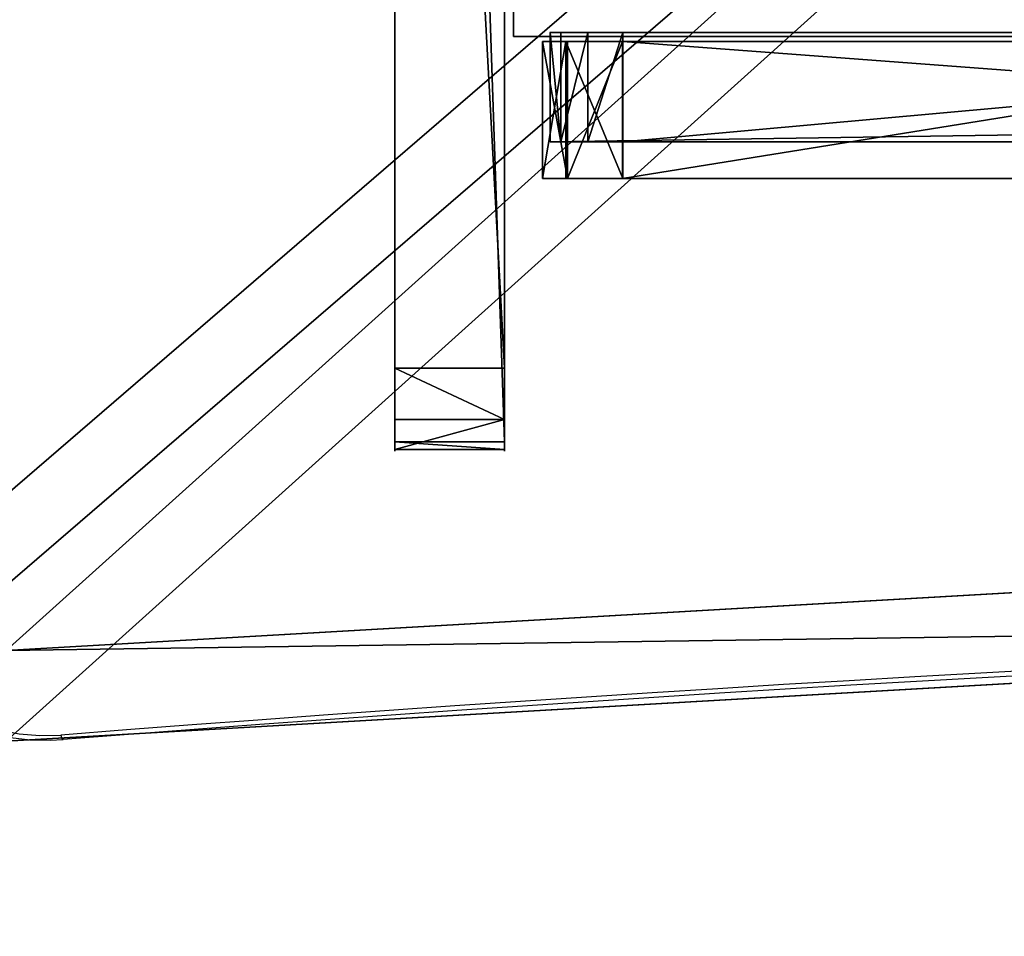
# Model space of a CAD drawing. Units: centimetres. Extents: x -459 to 462, y -341 to 333.
# Drawn here: x -27 to -16, y -170 to -160 of the extents above; entities that cross this region are included whole.
import ezdxf

# ---------------------------------------------------------------- set-up
doc = ezdxf.new("R2010")
doc.units = ezdxf.units.CM
doc.header["$LTSCALE"] = 2.54
doc.layers.get('0').update_dxf_attribs({"true_color": 0xff5454})
doc.layers.add('VP-EQ', color=7, linetype='Continuous', true_color=0x8a3492, plot=False)

# ---------------------------------------------------------------- blocks, each defined once
blk = doc.blocks.new('Grupuj_51')
at = {"color": 18, "true_color": 0x010101}
for p, q in [((55.898, 1.3, 53.977), (91.38, 1.3, 1.147)), ((55.898, 1.3, 53.977), (91.38, 1.3, 1.147)), ((68.45, 1.3, 5.546), (90.574, 1.3)), ((68.45, 1.3, 5.546), (90.574, 1.3)), ((90.574, 0.1), (90.574, 1.3)), ((90.574, 0.1), (90.574, 1.3)), ((91.136, 0.1, 0.112), (91.136, 1.3, 0.112)), ((91.136, 0.1, 0.112), (91.136, 1.3, 0.112)), ((91.38, 0.1, 1.147), (91.38, 1.3, 1.147)), ((91.38, 0.1, 1.147), (91.38, 1.3, 1.147)), ((91.466, 0.1, 0.581), (91.466, 1.3, 0.581)), ((91.466, 0.1, 0.581), (91.466, 1.3, 0.581)), ((55.898, 0.1, 53.977), (91.38, 0.1, 1.147)), ((55.898, 0.1, 53.977), (91.38, 0.1, 1.147)), ((68.45, 0.1, 5.546), (90.574, 0.1)), ((68.45, 0.1, 5.546), (90.574, 0.1))]:
    blk.add_line(p, q, dxfattribs=at)
at = {"color": 0, "extrusion": (4.09173e-14, -1, 1.35348e-13)}
blk.add_arc((90.716, 0.757, -1.3), 0.77, 259.3891, 30.4246, dxfattribs=at)
at = {"color": 18, "true_color": 0x010101, "extrusion": (4.09173e-14, -1, 1.35348e-13)}
blk.add_arc((90.716, 0.757, -1.3), 0.77, 259.3891, 30.4246, dxfattribs=at)
blk.add_arc((90.716, 0.757, -1.3), 0.77, 259.3891, 30.4246, dxfattribs=at)
blk.add_arc((90.716, 0.757, -1.3), 0.77, 259.3891, 30.4246, dxfattribs=at)
at = {"color": 0, "extrusion": (4.03781e-14, -1, 1.32469e-13)}
blk.add_arc((90.716, 0.757, -0.1), 0.77, 259.3891, 30.4246, dxfattribs=at)
at = {"color": 18, "true_color": 0x010101, "extrusion": (4.03781e-14, -1, 1.32469e-13)}
blk.add_arc((90.716, 0.757, -0.1), 0.77, 259.3891, 30.4246, dxfattribs=at)
blk.add_arc((90.716, 0.757, -0.1), 0.77, 259.3891, 30.4246, dxfattribs=at)
blk.add_arc((90.716, 0.757, -0.1), 0.77, 259.3891, 30.4246, dxfattribs=at)
at = {"color": 0}
mesh = blk.add_polyface(dxfattribs=at)
corners = [(50.366, 1.3, 24.399), (52.981, 1.3, 24.601), (53.528, 1.3, 24.32), (51.013, 1.3, 24.618), (52.721, 1.3, 25.158), (51.237, 1.3, 25.264), (52.534, 1.3, 30.555), (51.386, 1.3, 30.962), (52.733, 1.3, 31.035), (51.226, 1.3, 31.613), (53.15, 1.3, 31.347), (53.667, 1.3, 31.402), (0.297, 1.3, 16.314), (49.944, 1.3, 16.965), (53.708, 1.3, 16.408), (45.565, 1.3, 18.929), (42.193, 1.3, 22.345), (40.951, 1.3, 25.27), (41.394, 1.3, 28.035), (55.898, 1.3, 53.977), (53.139, 1.3, 16.682), (42.075, 1.3, 22.938), (41.246, 1.3, 24.738), (42.388, 1.3, 23.457), (42.967, 1.3, 23.63), (41.807, 1.3, 24.503), (43.147, 1.3, 30.219), (46.162, 1.3, 31.559), (50.609, 1.3, 31.876), (68.45, 1.3, 5.546), (91.136, 1.3, 0.112), (90.574, 1.3), (91.466, 1.3, 0.581), (91.38, 1.3, 1.147), (61.571, 1.3, 25.197), (61.312, 1.3, 21.466), (58.849, 1.3, 18.272), (46.026, 1.3, 10.012), (56.364, 1.3, 16.895), (23.392, 1.3, 13.086), (0.614, 1.3, 14.919), (0.245, 1.3, 15.082), (0, 1.3, 15.403), (0, 1.3, 15.902), (61.537, 1.3, 24.728), (61.322, 1.3, 21.982), (61.063, 1.3, 22.429), (60.609, 1.3, 22.677), (61.216, 1.3, 24.385), (53.644, 1.3, 23.068), (60.751, 1.3, 24.32), (50.357, 1.3, 23.244), (59.477, 1.3, 28.487), (50.442, 1.3, 16.969), (52.848, 1.3, 17.244), (50.841, 1.3, 17.268), (52.772, 1.3, 22.244), (50.984, 1.3, 17.745), (51.102, 1.3, 22.244), (50.964, 1.3, 22.919), (52.876, 1.3, 22.68), (53.202, 1.3, 22.989)]
mesh.append_faces([[corners[k] for k in face] for face in [(29, 30, 31)]], dxfattribs={"vtx0": -1, "color": 0})
mesh.append_faces([[corners[k] for k in face] for face in [(1, 3, 4), (4, 5, 6), (6, 7, 8), (8, 9, 10), (10, 9, 11), (13, 12, 15), (15, 12, 16), (17, 12, 18), (14, 13, 20), (16, 17, 21), (21, 22, 23), (23, 22, 24), (18, 19, 26), (26, 19, 27), (27, 19, 28), (30, 29, 32), (32, 29, 33), (33, 29, 19), (35, 29, 36), (36, 37, 38), (38, 37, 14), (34, 35, 44), (44, 47, 48), (48, 49, 50), (50, 24, 2), (20, 53, 54), (53, 20, 13), (54, 55, 56), (56, 59, 60), (60, 59, 61), (61, 51, 49)]], dxfattribs={"vtx0": -1, "vtx1": -1, "color": 0})
mesh.append_faces([[corners[k] for k in face] for face in [(12, 13, 14), (16, 12, 17), (24, 25, 2), (19, 29, 34), (34, 29, 35), (50, 49, 51), (19, 11, 9)]], dxfattribs={"vtx0": -1, "vtx1": -1, "vtx2": -1, "color": 0})
mesh.append_faces([[corners[k] for k in face] for face in [(0, 1, 2), (1, 0, 3), (4, 3, 5), (6, 5, 7), (8, 7, 9), (18, 12, 19), (21, 17, 22), (24, 22, 25), (2, 25, 0), (36, 29, 37), (14, 37, 39), (14, 39, 40), (14, 40, 41), (14, 41, 42), (14, 42, 43), (14, 43, 12), (44, 35, 45), (44, 45, 46), (44, 46, 47), (48, 47, 49), (50, 51, 24), (19, 34, 52), (19, 52, 11), (19, 9, 28), (54, 53, 55), (56, 55, 57), (56, 57, 58), (56, 58, 59), (61, 59, 51)]], dxfattribs={"vtx0": -1, "vtx2": -1, "color": 0})
at = {"color": 18, "true_color": 0x010101}
mesh = blk.add_polyface(dxfattribs=at)
corners = [(91.38, 1.3, 1.147), (55.898, 0.1, 53.977), (91.38, 0.1, 1.147), (55.898, 1.3, 53.977)]
mesh.append_faces([[corners[k] for k in face] for face in [(0, 1, 2), (1, 0, 3)]], dxfattribs={"vtx0": -1, "color": 18})
mesh = blk.add_polyface(dxfattribs=at)
corners = [(90.574, 1.3), (68.45, 0.1, 5.546), (68.45, 1.3, 5.546), (90.574, 0.1)]
mesh.append_faces([[corners[k] for k in face] for face in [(0, 1, 2), (1, 0, 3)]], dxfattribs={"vtx0": -1, "color": 18})
mesh = blk.add_polyface(dxfattribs=at)
corners = [(91.136, 1.3, 0.112), (90.574, 0.1), (90.574, 1.3), (91.136, 0.1, 0.112)]
mesh.append_faces([[corners[k] for k in face] for face in [(0, 1, 2), (1, 0, 3)]], dxfattribs={"vtx0": -1, "color": 18})
mesh = blk.add_polyface(dxfattribs=at)
corners = [(91.136, 1.3, 0.112), (91.466, 0.1, 0.581), (91.136, 0.1, 0.112), (91.466, 1.3, 0.581)]
mesh.append_faces([[corners[k] for k in face] for face in [(0, 1, 2), (1, 0, 3)]], dxfattribs={"vtx0": -1, "color": 18})
mesh = blk.add_polyface(dxfattribs=at)
corners = [(91.466, 1.3, 0.581), (91.38, 0.1, 1.147), (91.466, 0.1, 0.581), (91.38, 1.3, 1.147)]
mesh.append_faces([[corners[k] for k in face] for face in [(0, 1, 2), (1, 0, 3)]], dxfattribs={"vtx0": -1, "color": 18})
at = {"color": 0}
mesh = blk.add_polyface(dxfattribs=at)
corners = [(91.136, 0.1, 0.112), (68.45, 0.1, 5.546), (90.574, 0.1), (91.466, 0.1, 0.581), (91.38, 0.1, 1.147), (55.898, 0.1, 53.977), (61.571, 0.1, 25.197), (61.312, 0.1, 21.466), (58.849, 0.1, 18.272), (46.026, 0.1, 10.012), (56.364, 0.1, 16.895), (53.708, 0.1, 16.408), (23.392, 0.1, 13.086), (0.614, 0.1, 14.919), (0.245, 0.1, 15.082), (0, 0.1, 15.403), (0, 0.1, 15.902), (0.297, 0.1, 16.314), (61.537, 0.1, 24.728), (61.322, 0.1, 21.982), (61.063, 0.1, 22.429), (60.609, 0.1, 22.677), (61.216, 0.1, 24.385), (53.644, 0.1, 23.068), (60.751, 0.1, 24.32), (50.357, 0.1, 23.244), (42.967, 0.1, 23.63), (59.477, 0.1, 28.487), (53.667, 0.1, 31.402), (51.226, 0.1, 31.613), (50.609, 0.1, 31.876), (41.394, 0.1, 28.035), (40.951, 0.1, 25.27), (42.193, 0.1, 22.345), (45.565, 0.1, 18.929), (49.944, 0.1, 16.965), (53.139, 0.1, 16.682), (42.075, 0.1, 22.938), (41.246, 0.1, 24.738), (42.388, 0.1, 23.457), (41.807, 0.1, 24.503), (53.528, 0.1, 24.32), (50.366, 0.1, 24.399), (43.147, 0.1, 30.219), (46.162, 0.1, 31.559), (52.981, 0.1, 24.601), (51.013, 0.1, 24.618), (52.721, 0.1, 25.158), (51.237, 0.1, 25.264), (52.534, 0.1, 30.555), (51.386, 0.1, 30.962), (52.733, 0.1, 31.035), (53.15, 0.1, 31.347), (50.442, 0.1, 16.969), (52.848, 0.1, 17.244), (50.841, 0.1, 17.268), (52.772, 0.1, 22.244), (50.984, 0.1, 17.745), (51.102, 0.1, 22.244), (52.876, 0.1, 22.68), (50.964, 0.1, 22.919), (53.202, 0.1, 22.989)]
mesh.append_faces([[corners[k] for k in face] for face in [(0, 1, 2)]], dxfattribs={"vtx0": -1, "color": 0})
mesh.append_faces([[corners[k] for k in face] for face in [(1, 8, 9), (9, 11, 12), (12, 11, 13), (13, 11, 14), (14, 11, 15), (15, 11, 16), (16, 11, 17), (7, 18, 19), (19, 18, 20), (20, 18, 21), (21, 22, 23), (25, 24, 26), (6, 5, 27), (27, 5, 28), (29, 5, 30), (17, 31, 5), (31, 17, 32), (33, 17, 34), (34, 17, 35), (32, 37, 38), (38, 26, 40), (41, 26, 24), (40, 41, 42), (45, 42, 41), (42, 45, 46), (46, 47, 48), (48, 49, 50), (50, 51, 29), (53, 54, 55), (55, 56, 57), (57, 56, 58), (58, 59, 60), (60, 61, 25)]], dxfattribs={"vtx0": -1, "vtx1": -1, "color": 0})
mesh.append_faces([[corners[k] for k in face] for face in [(1, 5, 6), (1, 6, 7), (23, 24, 25), (28, 5, 29), (32, 17, 33), (35, 17, 11), (40, 26, 41)]], dxfattribs={"vtx0": -1, "vtx1": -1, "vtx2": -1, "color": 0})
mesh.append_faces([[corners[k] for k in face] for face in [(1, 0, 3), (1, 3, 4), (1, 4, 5), (1, 7, 8), (9, 8, 10), (9, 10, 11), (7, 6, 18), (21, 18, 22), (23, 22, 24), (35, 11, 36), (32, 33, 37), (38, 37, 39), (38, 39, 26), (5, 31, 43), (5, 43, 44), (5, 44, 30), (46, 45, 47), (48, 47, 49), (50, 49, 51), (29, 51, 52), (29, 52, 28), (36, 53, 35), (53, 36, 54), (55, 54, 56), (58, 56, 59), (60, 59, 61), (25, 61, 23)]], dxfattribs={"vtx0": -1, "vtx2": -1, "color": 0})
blk = doc.blocks.new('Grupuj_50')
at = {"color": 18, "true_color": 0x010101}
for p, q in [((38.788, 36.23, 5.087), (40.105, 13.3, 3.134)), ((38.788, 36.23, 5.087), (40.105, 13.3, 3.134)), ((39.783, 36.23, 5.758), (41.1, 13.3, 3.805)), ((39.783, 36.23, 5.758), (41.1, 13.3, 3.805))]:
    blk.add_line(p, q, dxfattribs=at)
at = {"color": 0}
mesh = blk.add_polyface(dxfattribs=at)
corners = [(1.037, 0.239, 61.055), (39.545, 11.972, 3.966), (1.549, 0, 60.297), (0.805, 1.088, 61.4), (0, 57.85, 62.593), (40.105, 13.3, 3.134), (38.788, 36.23, 5.087), (38.788, 59.43, 5.087), (0.253, 58.717, 62.218), (2.182, 59.154, 59.358), (0.743, 59.154, 61.492), (2.417, 59.319, 59.01), (2.486, 59.753, 58.907), (39.95, 82.436, 3.365), (2.486, 117.571, 58.907), (42.22, 105.153), (42.098, 106.265, 0.18), (41.59, 106.941, 0.933), (3.425, 118.979, 57.515), (2.812, 118.581, 58.424)]
mesh.append_faces([[corners[k] for k in face] for face in [(0, 1, 2), (9, 8, 10), (18, 14, 19)]], dxfattribs={"vtx0": -1, "color": 0})
mesh.append_faces([[corners[k] for k in face] for face in [(1, 4, 5), (5, 4, 6), (6, 4, 7), (7, 12, 13), (13, 14, 15), (15, 14, 16), (16, 14, 17), (17, 14, 18)]], dxfattribs={"vtx0": -1, "vtx1": -1, "color": 0})
mesh.append_faces([[corners[k] for k in face] for face in [(7, 8, 9)]], dxfattribs={"vtx0": -1, "vtx1": -1, "vtx2": -1, "color": 0})
mesh.append_faces([[corners[k] for k in face] for face in [(1, 0, 3), (1, 3, 4), (7, 4, 8), (7, 9, 11), (7, 11, 12), (13, 12, 14)]], dxfattribs={"vtx0": -1, "vtx2": -1, "color": 0})
mesh = blk.add_polyface(dxfattribs=at)
corners = [(40.539, 11.972, 4.637), (2.032, 0.239, 61.726), (2.543, 0, 60.968), (1.8, 1.088, 62.071), (0.995, 57.85, 63.264), (41.1, 13.3, 3.805), (39.783, 36.23, 5.758), (39.783, 59.43, 5.758), (1.248, 58.717, 62.889), (3.177, 59.154, 60.03), (1.737, 59.154, 62.163), (3.412, 59.319, 59.681), (3.481, 59.753, 59.578), (40.945, 82.436, 4.036), (3.481, 117.571, 59.578), (43.214, 105.153, 0.671), (43.093, 106.265, 0.851), (42.585, 106.941, 1.604), (4.42, 118.979, 58.186), (3.807, 118.581, 59.096)]
mesh.append_faces([[corners[k] for k in face] for face in [(0, 1, 2), (8, 9, 10), (14, 18, 19)]], dxfattribs={"vtx0": -1, "color": 0})
mesh.append_faces([[corners[k] for k in face] for face in [(1, 0, 3), (3, 0, 4), (4, 7, 8), (9, 7, 11), (11, 7, 12), (12, 13, 14)]], dxfattribs={"vtx0": -1, "vtx1": -1, "color": 0})
mesh.append_faces([[corners[k] for k in face] for face in [(8, 7, 9)]], dxfattribs={"vtx0": -1, "vtx1": -1, "vtx2": -1, "color": 0})
mesh.append_faces([[corners[k] for k in face] for face in [(4, 0, 5), (4, 5, 6), (4, 6, 7), (12, 7, 13), (14, 13, 15), (14, 15, 16), (14, 16, 17), (14, 17, 18)]], dxfattribs={"vtx0": -1, "vtx2": -1, "color": 0})
at = {"color": 18, "true_color": 0x010101}
mesh = blk.add_polyface(dxfattribs=at)
corners = [(39.783, 36.23, 5.758), (40.105, 13.3, 3.134), (38.788, 36.23, 5.087), (41.1, 13.3, 3.805)]
mesh.append_faces([[corners[k] for k in face] for face in [(0, 1, 2), (1, 0, 3)]], dxfattribs={"vtx0": -1, "color": 18})
blk = doc.blocks.new('Grupuj_79')
at = {"color": 8, "true_color": 0x6f7c7e}
blk.add_blockref('Grupuj_50', (60.922, 0.215), dxfattribs=at)
at = {"color": 152, "true_color": 0x007db7}
blk.add_blockref('Grupuj_51', (7.362, 17.667, 4.855), dxfattribs=at)
blk = doc.blocks.new('Komponent_13')
at = {"color": 0}
blk.add_blockref('Grupuj_79', (-0.418, 0.131, 0.009), dxfattribs=at)
blk = doc.blocks.new('Grupuj_38')
at = {"color": 18, "true_color": 0x010101}
for p, q in [((0, 0, 69.167), (0, 1.2, 69.167)), ((0, 0, 69.167), (0, 1.2, 69.167)), ((0, 0), (0, 1.2)), ((0, 0), (0, 1.2)), ((0.119, 0, 69.534), (0.119, 1.2, 69.534)), ((0.119, 0, 69.534), (0.119, 1.2, 69.534)), ((0.414, 0, 69.784), (0.414, 1.2, 69.784)), ((0.414, 0, 69.784), (0.414, 1.2, 69.784)), ((0.795, 0, 69.841), (0.795, 1.2, 69.841)), ((0.795, 0, 69.841), (0.795, 1.2, 69.841))]:
    blk.add_line(p, q, dxfattribs=at)
at = {"color": 0}
for p, q in [((0, 1.2, 69.167), (0, 1.2)), ((0, 1.2), (80.3, 1.2)), ((0, 1.2), (80.3, 1.2)), ((0, 1.2, 69.167), (0, 1.2)), ((0, 0, 69.167), (0, 0)), ((0, 0), (80.3, 0)), ((0, 0, 69.167), (0, 0)), ((0, 0), (80.3, 0))]:
    blk.add_line(p, q, dxfattribs=at)
at = {"color": 18, "true_color": 0x010101, "extrusion": (3.94873e-11, -1, 3.23754e-13)}
blk.add_arc((0.706, 69.141, -1.2), 0.707, 82.7519, 177.8782, dxfattribs=at)
blk.add_arc((0.706, 69.141, -1.2), 0.707, 82.7519, 177.8782, dxfattribs=at)
blk.add_arc((0.706, 69.141, -1.2), 0.707, 82.7519, 177.8782, dxfattribs=at)
at = {"color": 0, "extrusion": (3.94873e-11, -1, 3.23754e-13)}
blk.add_arc((0.706, 69.141, -1.2), 0.707, 82.7519, 177.8782, dxfattribs=at)
at = {"color": 18, "true_color": 0x010101, "extrusion": (-4.01219e-11, 1, -1.61566e-15)}
blk.add_arc((-25.746, 218.903, 1.2), 151.136, 249.16014, 279.5025, dxfattribs=at)
blk.add_arc((-25.746, 218.903, 1.2), 151.136, 249.16014, 279.5025, dxfattribs=at)
blk.add_arc((-25.746, 218.903, 1.2), 151.136, 249.16014, 279.5025, dxfattribs=at)
blk.add_arc((-25.746, 218.903, 1.2), 151.136, 249.16014, 279.5025, dxfattribs=at)
blk.add_arc((-25.746, 218.903, 1.2), 151.136, 249.16014, 279.5025, dxfattribs=at)
blk.add_arc((-25.746, 218.903, 1.2), 151.136, 249.16014, 279.5025, dxfattribs=at)
at = {"color": 0, "extrusion": (-4.01219e-11, 1, -1.61566e-15)}
blk.add_arc((-25.746, 218.903, 1.2), 151.136, 249.16014, 279.5025, dxfattribs=at)
at = {"color": 18, "true_color": 0x010101, "extrusion": (3.94871e-11, -1, 3.2217e-13)}
blk.add_arc((0.706, 69.141), 0.707, 82.7519, 177.8782, dxfattribs=at)
blk.add_arc((0.706, 69.141), 0.707, 82.7519, 177.8782, dxfattribs=at)
blk.add_arc((0.706, 69.141), 0.707, 82.7519, 177.8782, dxfattribs=at)
at = {"color": 0, "extrusion": (3.94871e-11, -1, 3.2217e-13)}
blk.add_arc((0.706, 69.141), 0.707, 82.7519, 177.8782, dxfattribs=at)
at = {"color": 18, "true_color": 0x010101, "extrusion": (-4.01219e-11, 1, -1.62264e-15)}
blk.add_arc((-25.746, 218.903), 151.136, 249.16014, 279.5025, dxfattribs=at)
blk.add_arc((-25.746, 218.903), 151.136, 249.16014, 279.5025, dxfattribs=at)
blk.add_arc((-25.746, 218.903), 151.136, 249.16014, 279.5025, dxfattribs=at)
blk.add_arc((-25.746, 218.903), 151.136, 249.16014, 279.5025, dxfattribs=at)
blk.add_arc((-25.746, 218.903), 151.136, 249.16014, 279.5025, dxfattribs=at)
blk.add_arc((-25.746, 218.903), 151.136, 249.16014, 279.5025, dxfattribs=at)
at = {"color": 0, "extrusion": (-4.01219e-11, 1, -1.62264e-15)}
blk.add_arc((-25.746, 218.903), 151.136, 249.16014, 279.5025, dxfattribs=at)
blk.add_arc((-25.746, 218.903), 151.136, 249.16014, 279.5025, dxfattribs=at)
at = {"color": 18, "true_color": 0x010101}
mesh = blk.add_polyface(dxfattribs=at)
corners = [(0.119, 0, 69.534), (0, 1.2, 69.167), (0, 0, 69.167), (0.119, 1.2, 69.534)]
mesh.append_faces([[corners[k] for k in face] for face in [(0, 1, 2), (1, 0, 3)]], dxfattribs={"vtx0": -1, "color": 18})
mesh = blk.add_polyface(dxfattribs=at)
corners = [(0, 1.2, 69.167), (0, 0), (0, 0, 69.167), (0, 1.2)]
mesh.append_faces([[corners[k] for k in face] for face in [(0, 1, 2), (1, 0, 3)]], dxfattribs={"vtx0": -1, "color": 18})
mesh = blk.add_polyface(dxfattribs=at)
corners = [(80.3, 1.2), (0, 0), (0, 1.2), (80.3, 0)]
mesh.append_faces([[corners[k] for k in face] for face in [(0, 1, 2), (1, 0, 3)]], dxfattribs={"vtx0": -1, "color": 18})
at = {"color": 0}
mesh = blk.add_polyface(dxfattribs=at)
corners = [(0, 1.2), (33.03, 1.2, 6.884), (80.3, 1.2), (26.243, 1.2, 9.636), (20.4, 1.2, 14.05), (15.899, 1.2, 19.827), (13.046, 1.2, 26.572), (0, 1.2, 69.167), (39.516, 1.2, 6.079), (40.298, 1.2, 5.982), (12.036, 1.2, 33.825), (12.937, 1.2, 41.093), (15.689, 1.2, 47.879), (20.104, 1.2, 53.723), (25.88, 1.2, 58.224), (32.625, 1.2, 61.077), (39.879, 1.2, 62.087), (14.032, 1.2, 68.222), (27.36, 1.2, 67.776), (0.795, 1.2, 69.841), (0.119, 1.2, 69.534), (0.414, 1.2, 69.784), (67.239, 1.2, 26.977), (80.3, 1.2, 76.976), (64.487, 1.2, 20.19), (60.073, 1.2, 14.347), (54.296, 1.2, 9.845), (47.551, 1.2, 6.992), (68.141, 1.2, 34.244), (67.131, 1.2, 41.498), (64.278, 1.2, 48.242), (59.776, 1.2, 54.019), (53.933, 1.2, 58.434), (47.146, 1.2, 61.186), (40.66, 1.2, 61.99), (66.854, 1.2, 73.465), (53.874, 1.2, 70.408), (40.675, 1.2, 68.507), (79.514, 1.2, 77.655), (80.207, 1.2, 77.303), (79.972, 1.2, 77.548), (79.651, 1.2, 77.655)]
mesh.append_faces([[corners[k] for k in face] for face in [(19, 20, 21), (40, 38, 41)]], dxfattribs={"vtx0": -1, "color": 0})
mesh.append_faces([[corners[k] for k in face] for face in [(0, 1, 2), (1, 0, 3), (3, 0, 4), (4, 0, 5), (5, 0, 6), (6, 7, 10), (10, 7, 11), (11, 7, 12), (12, 7, 13), (13, 7, 14), (14, 7, 15), (15, 7, 16), (17, 7, 19), (2, 22, 23), (22, 2, 24), (24, 2, 25), (25, 2, 26), (26, 2, 27), (27, 2, 9), (35, 16, 36), (36, 16, 37), (37, 16, 18), (23, 38, 39), (39, 38, 40)]], dxfattribs={"vtx0": -1, "vtx1": -1, "color": 0})
mesh.append_faces([[corners[k] for k in face] for face in [(16, 7, 17), (23, 16, 35)]], dxfattribs={"vtx0": -1, "vtx1": -1, "vtx2": -1, "color": 0})
mesh.append_faces([[corners[k] for k in face] for face in [(6, 0, 7), (2, 1, 8), (2, 8, 9), (16, 17, 18), (19, 7, 20), (23, 22, 28), (23, 28, 29), (23, 29, 30), (23, 30, 31), (23, 31, 32), (23, 32, 33), (23, 33, 34), (23, 34, 16), (23, 35, 38)]], dxfattribs={"vtx0": -1, "vtx2": -1, "color": 0})
at = {"color": 18, "true_color": 0x010101}
mesh = blk.add_polyface(dxfattribs=at)
corners = [(0.119, 0, 69.534), (0.414, 1.2, 69.784), (0.119, 1.2, 69.534), (0.414, 0, 69.784)]
mesh.append_faces([[corners[k] for k in face] for face in [(0, 1, 2), (1, 0, 3)]], dxfattribs={"vtx0": -1, "color": 18})
mesh = blk.add_polyface(dxfattribs=at)
corners = [(0.414, 0, 69.784), (0.795, 1.2, 69.841), (0.414, 1.2, 69.784), (0.795, 0, 69.841)]
mesh.append_faces([[corners[k] for k in face] for face in [(0, 1, 2), (1, 0, 3)]], dxfattribs={"vtx0": -1, "color": 18})
mesh = blk.add_polyface(dxfattribs=at)
corners = [(0.795, 0, 69.841), (14.032, 1.2, 68.222), (0.795, 1.2, 69.841), (14.032, 0, 68.222)]
mesh.append_faces([[corners[k] for k in face] for face in [(0, 1, 2), (1, 0, 3)]], dxfattribs={"vtx0": -1, "color": 18})
at = {"color": 0}
mesh = blk.add_polyface(dxfattribs=at)
corners = [(80.3, 0), (47.551, 0, 6.992), (0, 0), (54.296, 0, 9.845), (60.073, 0, 14.347), (64.487, 0, 20.19), (67.239, 0, 26.977), (80.3, 0, 76.976), (40.298, 0, 5.982), (68.141, 0, 34.244), (67.131, 0, 41.498), (64.278, 0, 48.242), (59.776, 0, 54.019), (53.933, 0, 58.434), (47.146, 0, 61.186), (40.66, 0, 61.99), (39.879, 0, 62.087), (66.854, 0, 73.465), (53.874, 0, 70.408), (40.675, 0, 68.507), (27.36, 0, 67.776), (79.514, 0, 77.655), (80.207, 0, 77.303), (79.972, 0, 77.548), (79.651, 0, 77.655), (13.046, 0, 26.572), (0, 0, 69.167), (15.899, 0, 19.827), (20.4, 0, 14.05), (26.243, 0, 9.636), (33.03, 0, 6.884), (39.516, 0, 6.079), (12.036, 0, 33.825), (12.937, 0, 41.093), (15.689, 0, 47.879), (20.104, 0, 53.723), (25.88, 0, 58.224), (32.625, 0, 61.077), (14.032, 0, 68.222), (0.795, 0, 69.841), (0.119, 0, 69.534), (0.414, 0, 69.784)]
mesh.append_faces([[corners[k] for k in face] for face in [(21, 23, 24), (40, 39, 41)]], dxfattribs={"vtx0": -1, "color": 0})
mesh.append_faces([[corners[k] for k in face] for face in [(0, 1, 2), (1, 0, 3), (3, 0, 4), (4, 0, 5), (5, 0, 6), (6, 7, 9), (9, 7, 10), (10, 7, 11), (11, 7, 12), (12, 7, 13), (13, 7, 14), (14, 7, 15), (15, 7, 16), (17, 7, 21), (2, 25, 26), (25, 2, 27), (27, 2, 28), (28, 2, 29), (29, 2, 30), (30, 2, 31), (31, 2, 8), (38, 16, 20), (26, 39, 40)]], dxfattribs={"vtx0": -1, "vtx1": -1, "color": 0})
mesh.append_faces([[corners[k] for k in face] for face in [(16, 7, 17), (26, 16, 38)]], dxfattribs={"vtx0": -1, "vtx1": -1, "vtx2": -1, "color": 0})
mesh.append_faces([[corners[k] for k in face] for face in [(6, 0, 7), (2, 1, 8), (16, 17, 18), (16, 18, 19), (16, 19, 20), (21, 7, 22), (21, 22, 23), (26, 25, 32), (26, 32, 33), (26, 33, 34), (26, 34, 35), (26, 35, 36), (26, 36, 37), (26, 37, 16), (26, 38, 39)]], dxfattribs={"vtx0": -1, "vtx2": -1, "color": 0})
blk = doc.blocks.new('Komponent_94')
at = {"color": 0}
blk.add_blockref('Grupuj_38', (0, 9.8, -0.035), dxfattribs=at)
blk = doc.blocks.new('455')
blk = doc.blocks.new('3DGeom_1008_Defintion')
blk = doc.blocks.new('Group300_1')
at = {"color": 0, "extrusion": (-5.13472e-16, -1.40132e-05, 1)}
ref = blk.add_blockref('3DGeom_1008_Defintion', (82.8, -174.317, -78.501), dxfattribs=dict(at, xscale=0.05440944926739912, yscale=0.05440944926739912, zscale=0.05440944926739912, rotation=270.0000000000012))
ref.add_attrib('Skp_ComponentInstanceName', '3DGeom~1008', (0, 0), dxfattribs={"height": 0.2})
blk = doc.blocks.new('142138-1')
at = {"color": 253, "true_color": 0xa8a8a8}
ref = blk.add_blockref('Group300_1', (0, 0), dxfattribs=at)
ref.add_attrib('Skp_GroupInstanceName', '143111-1', (0, 0), dxfattribs={"height": 1})
at = {"color": 0, "extrusion": (1, -5.65757e-13, 1.53633e-14)}
ref = blk.add_blockref('455', (-106.196, -708.12, 83.4), dxfattribs=dict(at, xscale=0.004724409636550062, yscale=0.004724409636550062, zscale=-0.004724409636550063, rotation=90.00080289737942))
ref.add_attrib('Skp_ComponentInstanceName', '555', (0, 0), dxfattribs={"height": 0.2})
at = {"color": 0, "extrusion": (-1, 5.65756e-13, 1.43522e-14)}
ref = blk.add_blockref('455', (223.786, -708.122, -221.6), dxfattribs=dict(at, xscale=0.004724409636550062, yscale=0.004724409636550062, zscale=-0.004724409636550063, rotation=89.99919710268976))
ref.add_attrib('Skp_ComponentInstanceName', '555', (0, 0), dxfattribs={"height": 0.2})
blk = doc.blocks.new('Grupuj_48')
at = {"color": 0, "extrusion": (-1.29168e-13, 1, -1.66533e-16), "rotation": 180}
blk.add_blockref('142138-1', (74.712, -127.815, 81.607), dxfattribs=at)
blk = doc.blocks.new('Komponent_19')
at = {"color": 0}
blk.add_blockref('Grupuj_48', (-0.145, 0, -0.082), dxfattribs=at)
blk = doc.blocks.new('Grupuj_118')
at = {"color": 18, "true_color": 0x010101}
for p, q in [((0, 20.884, 9.339), (0, 0.876, 10.567)), ((0, 20.884, 9.339), (0, 0.876, 10.567)), ((1.5, 20.884, 9.339), (1.5, 0.876, 10.567)), ((1.5, 20.884, 9.339), (1.5, 0.876, 10.567)), ((0, 10.204, 33.832), (0, 0.875, 36.19)), ((0, 10.204, 33.832), (0, 0.875, 36.19)), ((1.5, 10.204, 33.832), (1.5, 0.875, 36.19)), ((1.5, 10.204, 33.832), (1.5, 0.875, 36.19)), ((1.5, 0.876, 10.567), (0, 0.876, 10.567)), ((1.5, 0.876, 10.567), (0, 0.876, 10.567)), ((1.5, 0.875, 36.19), (0, 0.875, 36.19)), ((1.5, 0.875, 36.19), (0, 0.875, 36.19)), ((1.5, 0.271, 36.064), (0, 0.271, 36.064)), ((1.5, 0.271, 36.064), (0, 0.271, 36.064)), ((1.5, 0.253, 10.859), (0, 0.253, 10.859)), ((1.5, 0.253, 10.859), (0, 0.253, 10.859)), ((0, 0, 11.498), (0, 0, 35.509)), ((1.5, 0, 35.509), (0, 0, 35.509)), ((0, 0, 11.498), (0, 0, 35.509)), ((1.5, 0, 11.498), (0, 0, 11.498)), ((1.5, 0, 11.498), (0, 0, 11.498)), ((1.5, 0, 35.509), (0, 0, 35.509)), ((1.5, 0, 11.498), (1.5, 0, 35.509)), ((1.5, 0, 11.498), (1.5, 0, 35.509))]:
    blk.add_line(p, q, dxfattribs=at)
at = {"color": 0, "extrusion": (1, 0, 0)}
for centre in [(0.933, 11.498), (0.933, 11.498, 1.5)]:
    blk.add_arc(centre, 0.933, 180, 266.4878, dxfattribs=at)
at = {"color": 18, "true_color": 0x010101, "extrusion": (1, 0, 0)}
for centre in [(0.933, 11.498), (0.933, 11.498), (0.933, 11.498, 1.5), (0.933, 11.498, 1.5)]:
    blk.add_arc(centre, 0.933, 180, 266.4878, dxfattribs=at)
at = {"color": 0, "extrusion": (-1, 0, 0)}
for centre in [(-0.703, 35.509), (-0.703, 35.509, -1.5)]:
    blk.add_arc(centre, 0.703, 360, 104.1898, dxfattribs=at)
at = {"color": 18, "true_color": 0x010101, "extrusion": (-1, 0, 0)}
for centre in [(-0.703, 35.509), (-0.703, 35.509), (-0.703, 35.509, -1.5), (-0.703, 35.509, -1.5)]:
    blk.add_arc(centre, 0.703, 360, 104.1898, dxfattribs=at)
at = {"color": 0}
mesh = blk.add_polyface(dxfattribs=at)
corners = [(0, 79.434, 36.22), (0, 70.204, 32.332), (0, 70.204, 33.832), (0, 79.299), (0, 79.907, 0.145), (0, 79.927, 36.091), (0, 80.176, 0.709), (0, 80.176, 35.645), (0, 0.271, 36.064), (0, 0, 11.498), (0, 0, 35.509), (0, 0.253, 10.859), (0, 0.876, 10.567), (0, 0.875, 36.19), (0, 10.204, 33.832), (0, 10.204, 32.332), (0, 20.884, 9.339), (0, 41.25, 6.992), (0, 59.934, 4.143)]
mesh.append_faces([[corners[k] for k in face] for face in [(0, 1, 2), (6, 5, 7), (8, 9, 10)]], dxfattribs={"vtx0": -1, "color": 0})
mesh.append_faces([[corners[k] for k in face] for face in [(3, 0, 4), (4, 5, 6), (9, 8, 11), (11, 8, 12), (12, 15, 16), (16, 1, 17), (17, 1, 18), (18, 1, 3)]], dxfattribs={"vtx0": -1, "vtx1": -1, "color": 0})
mesh.append_faces([[corners[k] for k in face] for face in [(1, 0, 3)]], dxfattribs={"vtx0": -1, "vtx1": -1, "vtx2": -1, "color": 0})
mesh.append_faces([[corners[k] for k in face] for face in [(4, 0, 5), (12, 8, 13), (12, 13, 14), (12, 14, 15), (16, 15, 1)]], dxfattribs={"vtx0": -1, "vtx2": -1, "color": 0})
mesh = blk.add_polyface(dxfattribs=at)
corners = [(1.5, 20.884, 9.339), (1.5, 10.204, 32.332), (1.5, 0.876, 10.567), (1.5, 70.204, 32.332), (1.5, 41.25, 6.992), (1.5, 59.934, 4.143), (1.5, 79.299), (1.5, 70.204, 33.832), (1.5, 79.434, 36.22), (1.5, 79.907, 0.145), (1.5, 79.927, 36.091), (1.5, 80.176, 0.709), (1.5, 80.176, 35.645), (1.5, 0.253, 10.859), (1.5, 0, 35.509), (1.5, 0, 11.498), (1.5, 0.271, 36.064), (1.5, 0.875, 36.19), (1.5, 10.204, 33.832)]
mesh.append_faces([[corners[k] for k in face] for face in [(10, 11, 12), (13, 14, 15)]], dxfattribs={"vtx0": -1, "color": 0})
mesh.append_faces([[corners[k] for k in face] for face in [(0, 1, 2), (1, 0, 3), (3, 6, 7), (7, 6, 8), (8, 9, 10), (14, 13, 16), (16, 2, 17), (17, 2, 18), (18, 2, 1)]], dxfattribs={"vtx0": -1, "vtx1": -1, "color": 0})
mesh.append_faces([[corners[k] for k in face] for face in [(3, 0, 4), (3, 4, 5), (3, 5, 6), (8, 6, 9), (10, 9, 11), (16, 13, 2)]], dxfattribs={"vtx0": -1, "vtx2": -1, "color": 0})
at = {"color": 18, "true_color": 0x010101}
mesh = blk.add_polyface(dxfattribs=at)
corners = [(1.5, 20.884, 9.339), (0, 0.876, 10.567), (0, 20.884, 9.339), (1.5, 0.876, 10.567)]
mesh.append_faces([[corners[k] for k in face] for face in [(0, 1, 2), (1, 0, 3)]], dxfattribs={"vtx0": -1, "color": 18})
mesh = blk.add_polyface(dxfattribs=at)
corners = [(1.5, 0.875, 36.19), (0, 10.204, 33.832), (0, 0.875, 36.19), (1.5, 10.204, 33.832)]
mesh.append_faces([[corners[k] for k in face] for face in [(0, 1, 2), (1, 0, 3)]], dxfattribs={"vtx0": -1, "color": 18})
mesh = blk.add_polyface(dxfattribs=at)
corners = [(1.5, 0.876, 10.567), (0, 0.253, 10.859), (0, 0.876, 10.567), (1.5, 0.253, 10.859)]
mesh.append_faces([[corners[k] for k in face] for face in [(0, 1, 2), (1, 0, 3)]], dxfattribs={"vtx0": -1, "color": 18})
mesh = blk.add_polyface(dxfattribs=at)
corners = [(1.5, 0.271, 36.064), (0, 0.875, 36.19), (0, 0.271, 36.064), (1.5, 0.875, 36.19)]
mesh.append_faces([[corners[k] for k in face] for face in [(0, 1, 2), (1, 0, 3)]], dxfattribs={"vtx0": -1, "color": 18})
mesh = blk.add_polyface(dxfattribs=at)
corners = [(1.5, 0.271, 36.064), (0, 0, 35.509), (1.5, 0, 35.509), (0, 0.271, 36.064)]
mesh.append_faces([[corners[k] for k in face] for face in [(0, 1, 2), (1, 0, 3)]], dxfattribs={"vtx0": -1, "color": 18})
mesh = blk.add_polyface(dxfattribs=at)
corners = [(1.5, 0, 11.498), (0, 0.253, 10.859), (1.5, 0.253, 10.859), (0, 0, 11.498)]
mesh.append_faces([[corners[k] for k in face] for face in [(0, 1, 2), (1, 0, 3)]], dxfattribs={"vtx0": -1, "color": 18})
mesh = blk.add_polyface(dxfattribs=at)
corners = [(1.5, 0, 35.509), (0, 0, 11.498), (1.5, 0, 11.498), (0, 0, 35.509)]
mesh.append_faces([[corners[k] for k in face] for face in [(0, 1, 2), (1, 0, 3)]], dxfattribs={"vtx0": -1, "color": 18})
blk = doc.blocks.new('Grupuj_121')
at = {"color": 152, "true_color": 0x007db7}
blk.add_blockref('Grupuj_118', (8.372, 0), dxfattribs=at)
blk = doc.blocks.new('Komponent_14')
at = {"color": 0}
blk.add_blockref('Grupuj_121', (0.178, 0, -0.091), dxfattribs=at)
blk = doc.blocks.new('Grupuj_127')
at = {"color": 0}
blk.add_blockref('Komponent_14', (-0.178, 0, 0.091), dxfattribs=at)
blk = doc.blocks.new('Komponent_15')
at = {"color": 0}
blk.add_blockref('Grupuj_127', (0, 0), dxfattribs=at)
blk = doc.blocks.new('R__nica_2')
at = {"color": 0}
for p, q in [((0, 0, -58.511), (0, 8, -58.511)), ((0, 8, -58.511), (8, 8, -58.511)), ((0, 8, -58.511), (0, 8, 264.79)), ((0, 8, 264.79), (8, 8, 264.79)), ((0, 8, -58.511), (8, 8, -58.511)), ((0, 0, 276.65), (0, 8, 264.79)), ((0, 8, -58.511), (0, 8, 264.79)), ((0, 0, -58.511), (0, 8, -58.511)), ((0, 8, 264.79), (8, 8, 264.79)), ((0, 0, 276.65), (0, 8, 264.79))]:
    blk.add_line(p, q, dxfattribs=at)
mesh = blk.add_polyface(dxfattribs=at)
corners = [(8, 8, -58.511), (0, 0, -58.511), (0, 8, -58.511), (8, 0, -58.511)]
mesh.append_faces([[corners[k] for k in face] for face in [(0, 1, 2), (1, 0, 3)]], dxfattribs={"vtx0": -1, "color": 0})
mesh = blk.add_polyface(dxfattribs=at)
corners = [(0, 8, 264.79), (8, 8, -58.511), (0, 8, -58.511), (8, 8, 264.79)]
mesh.append_faces([[corners[k] for k in face] for face in [(0, 1, 2), (1, 0, 3)]], dxfattribs={"vtx0": -1, "color": 0})
mesh = blk.add_polyface(dxfattribs=at)
corners = [(0, 8, 264.79), (0, 0, -58.511), (0, 0, 276.65), (0, 8, -58.511)]
mesh.append_faces([[corners[k] for k in face] for face in [(0, 1, 2), (1, 0, 3)]], dxfattribs={"vtx0": -1, "color": 0})
mesh = blk.add_polyface(dxfattribs=at)
corners = [(0, 0, 276.65), (8, 8, 264.79), (0, 8, 264.79), (8, 0, 276.65)]
mesh.append_faces([[corners[k] for k in face] for face in [(0, 1, 2), (1, 0, 3)]], dxfattribs={"vtx0": -1, "color": 0})
blk = doc.blocks.new('Grupuj_1')
at = {"color": 0}
for name, p, rotation in [('Komponent_19', (318.89, 95.111, 139.856), 89.99999999999368), ('Komponent_13', (218.592, 116.045, 311.898), 270.0000000000479), ('Komponent_15', (238.109, 30.476, 38.984), 270.0000008537668)]:
    blk.add_blockref(name, p, dxfattribs=dict(at, rotation=rotation))
at = {"color": 8, "true_color": 0x6f7c7d, "extrusion": (0, 0, -1), "zscale": -1, "rotation": 180.0000017076619}
blk.add_blockref('R__nica_2', (-237.79, 30.158, -60.261), dxfattribs=at)
at = {"color": 114, "true_color": 0x01b14b}
blk.add_blockref('Komponent_94', (238.19, 11.203, 187.183), dxfattribs=at)
blk = doc.blocks.new('17092')
at = {"layer": 'VP-EQ', "color": 0, "linetype": 'Continuous', "lineweight": 25, "flags": 128}
for points in [[(1358.154, 36.23), (1358.191, 36.136), (1358.268, 36.007), (1358.371, 35.888), (1358.502, 35.779), (1358.659, 35.683), (1358.837, 35.602), (1359.033, 35.54), (1359.239, 35.496), (1359.453, 35.471), (1359.67, 35.466), (1359.812, 35.473)], [(1358.44, 36.071), (1358.501, 35.947), (1358.604, 35.832), (1358.744, 35.73), (1358.916, 35.645), (1359.114, 35.58), (1359.331, 35.537), (1359.559, 35.518), (1359.788, 35.523)], [(1359.788, 35.523), (1359.797, 35.496), (1359.804, 35.479), (1359.812, 35.473), (1359.812, 35.473)]]:
    blk.add_lwpolyline(points, dxfattribs=at)
at = {"layer": 'VP-EQ', "color": 0, "linetype": 'Continuous', "lineweight": 25}
for centre, radius, start, end in [((1395.252, -415.757), 452.671, 82.82186, 94.49337), ((1395.254, -415.441), 452.304, 82.82103, 94.49424)]:
    blk.add_arc(centre, radius, start, end, dxfattribs=at)
blk = doc.blocks.new('1709 2d')
at = {"layer": 'VP-EQ', "color": 0}
blk.add_blockref('17092', (-1047.284, 47.016), dxfattribs=at)

msp = doc.modelspace()

# ---------------------------------------------------------------- block references
at = {"color": 0}
msp.add_blockref('Grupuj_1', (-259.319, -182.006), dxfattribs=at)
at = {"layer": 'VP-EQ', "color": 0}
msp.add_blockref('1709 2d', (-338.988, -250.036), dxfattribs=at)

doc.saveas('drawing.dxf')
